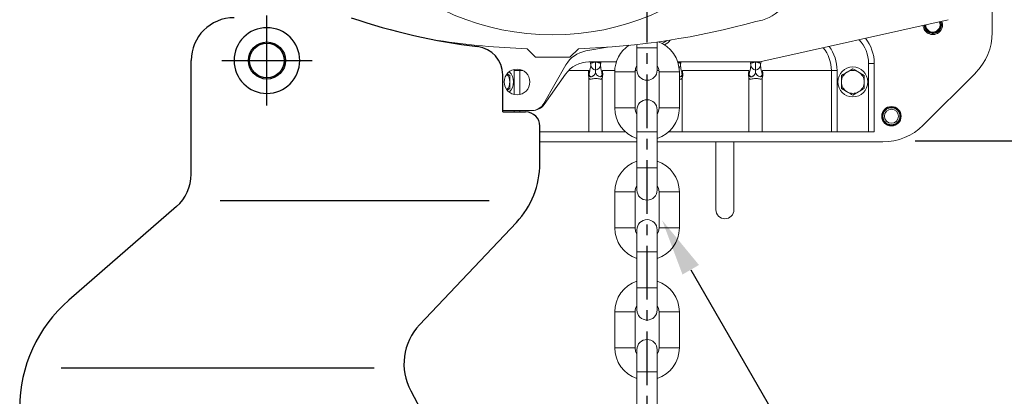
# Model space of a CAD drawing. Extents: x -8806 to -5362, y -2571 to -136.
# Drawn here: x -8373 to -8028, y -1302 to -1170 of the extents above; entities that cross this region are included whole.
import ezdxf

# ---------------------------------------------------------------- set-up
doc = ezdxf.new("R2010")
doc.units = 0
doc.header["$LTSCALE"] = 15
doc.header["$MEASUREMENT"] = 0
doc.linetypes.add('CENTER', pattern=[2, 1.25, -0.25, 0.25, -0.25])
doc.linetypes.add('CENTER2', pattern=[28.575, 19.05, -3.175, 3.175, -3.175])
doc.layers.get('0').update_dxf_attribs({"linetype": 'CONTINUOUS'})
for name, color, linetype in [('1', 1, 'CENTER'), ('4', 4, 'CONTINUOUS'), ('DIM', 4, 'CONTINUOUS')]:
    doc.layers.add(name, color=color, linetype=linetype)

msp = doc.modelspace()

# ---------------------------------------------------------------- linework, layer by layer
at = {"color": 7, "linetype": 'Continuous', "lineweight": 15}
for p, q in [((-8032.34, -1138.77), (-8032.34, -1174.87)), ((-8032.34, -1138.77), (-8032.34, -1174.87)), ((-8047.74, -1170.34), (-8113.59, -1185.16)), ((-8050.78, -1171.19), (-8050.85, -1171.04)), ((-8050.59, -1172.15), (-8050.78, -1171.19)), ((-8149.54, -1180.26), (-8149.54, -1178.14)), ((-8146.19, -1177.65), (-8147, -1178.27)), ((-8195.09, -1180.51), (-8192.09, -1183.51)), ((-8180.09, -1183.51), (-8177.09, -1180.51)), ((-8166.91, -1179.97), (-8174.51, -1181.3)), ((-8156.64, -1179.03), (-8156.64, -1180.26)), ((-8156.64, -1180.26), (-8156.64, -1188.01)), ((-8149.54, -1188.01), (-8149.54, -1180.26)), ((-8147, -1178.27), (-8147.86, -1178.64)), ((-8192.09, -1183.51), (-8180.09, -1183.51)), ((-8199.58, -1188.16), (-8197.58, -1188.16)), ((-8181.47, -1186.19), (-8189.15, -1199.64)), ((-8163.83, -1185.16), (-8173.41, -1185.16)), ((-8172.87, -1185.57), (-8172.82, -1185.56)), ((-8172.82, -1185.56), (-8172.72, -1185.54)), ((-8172.72, -1185.54), (-8172.55, -1185.5)), ((-8172.55, -1185.5), (-8172.33, -1185.46)), ((-8172.33, -1185.46), (-8172.07, -1185.4)), ((-8172.07, -1185.4), (-8171.77, -1185.34)), ((-8171.77, -1185.34), (-8171.44, -1185.27)), ((-8171.44, -1185.27), (-8171.09, -1185.2)), ((-8171.09, -1185.16), (-8171.09, -1185.2)), ((-8171.09, -1185.2), (-8170.74, -1185.27)), ((-8170.74, -1185.27), (-8170.41, -1185.34)), ((-8170.41, -1185.34), (-8170.11, -1185.4)), ((-8170.11, -1185.4), (-8169.85, -1185.46)), ((-8169.85, -1185.46), (-8169.63, -1185.5)), ((-8169.63, -1185.5), (-8169.46, -1185.54)), ((-8169.46, -1185.54), (-8169.36, -1185.56)), ((-8169.36, -1185.56), (-8169.31, -1185.57)), ((-8157.29, -1188.66), (-8157.08, -1187.36)), ((-8157.08, -1187.36), (-8156.64, -1186.41)), ((-8149.54, -1186.41), (-8149.1, -1187.36)), ((-8149.1, -1187.36), (-8148.89, -1188.66)), ((-8113.59, -1185.16), (-8142.35, -1185.16)), ((-8140.71, -1188.16), (-8117.47, -1188.16)), ((-8116.87, -1185.57), (-8116.82, -1185.56)), ((-8116.82, -1185.56), (-8116.72, -1185.54)), ((-8116.72, -1185.54), (-8116.55, -1185.5)), ((-8116.55, -1185.5), (-8116.33, -1185.46)), ((-8116.33, -1185.46), (-8116.07, -1185.4)), ((-8116.07, -1185.4), (-8115.77, -1185.34)), ((-8115.77, -1185.34), (-8115.44, -1185.27)), ((-8115.44, -1185.27), (-8115.09, -1185.2)), ((-8115.09, -1185.2), (-8115.09, -1185.16)), ((-8115.09, -1185.2), (-8114.74, -1185.27)), ((-8114.74, -1185.27), (-8114.41, -1185.34)), ((-8114.41, -1185.34), (-8114.11, -1185.4)), ((-8114.11, -1185.4), (-8113.85, -1185.46)), ((-8113.85, -1185.46), (-8113.63, -1185.5)), ((-8113.63, -1185.5), (-8113.46, -1185.54)), ((-8113.46, -1185.54), (-8113.36, -1185.56)), ((-8113.36, -1185.56), (-8113.31, -1185.57)), ((-8112.71, -1188.16), (-8088.6, -1188.16)), ((-8088.6, -1209.66), (-8088.6, -1188.16)), ((-8088.6, -1188.16), (-8086.6, -1188.16)), ((-8086.6, -1188.16), (-8086.6, -1209.66)), ((-8081.09, -1187.54), (-8083.09, -1188.69)), ((-8073.59, -1185.66), (-8075.59, -1185.66)), ((-8075.59, -1209.66), (-8075.59, -1185.66)), ((-8073.59, -1185.66), (-8073.59, -1209.66)), ((-8201.09, -1189.85), (-8202, -1189.33)), ((-8181.58, -1189.39), (-8189.1, -1200.04)), ((-8173.49, -1190.17), (-8173.56, -1190)), ((-8173.42, -1189.63), (-8173.49, -1190.17)), ((-8173.42, -1209.66), (-8173.42, -1190.85)), ((-8168.69, -1190.17), (-8168.76, -1189.63)), ((-8168.76, -1209.66), (-8168.76, -1190.85)), ((-8168.62, -1190), (-8168.69, -1190.17)), ((-8164.39, -1188.66), (-8164.39, -1201.26)), ((-8157.29, -1201.26), (-8157.29, -1188.66)), ((-8148.89, -1188.66), (-8148.89, -1201.26)), ((-8141.79, -1201.26), (-8141.79, -1188.66)), ((-8140.69, -1190.17), (-8140.76, -1189.63)), ((-8140.76, -1209.66), (-8140.76, -1190.85)), ((-8140.62, -1190), (-8140.69, -1190.17)), ((-8117.49, -1190.17), (-8117.56, -1190)), ((-8117.42, -1189.63), (-8117.49, -1190.17)), ((-8117.42, -1209.66), (-8117.42, -1190.85)), ((-8112.69, -1190.17), (-8112.76, -1189.63)), ((-8112.76, -1209.66), (-8112.76, -1190.85)), ((-8112.62, -1190), (-8112.69, -1190.17)), ((-8077.09, -1189.85), (-8079.09, -1188.69)), ((-8038.2, -1189.02), (-8056.48, -1207.3)), ((-8202.04, -1195.02), (-8201.09, -1194.47)), ((-8085.09, -1194.47), (-8083.09, -1195.62)), ((-8081.09, -1196.78), (-8079.09, -1195.62)), ((-8193.49, -1202.16), (-8203.59, -1202.16)), ((-8156.64, -1201.91), (-8156.64, -1209.66)), ((-8149.54, -1209.66), (-8149.54, -1201.91)), ((-8190.59, -1209.66), (-8173.42, -1209.66)), ((-8173.42, -1209.66), (-8168.76, -1209.66)), ((-8168.76, -1209.66), (-8160.65, -1209.66)), ((-8156.64, -1209.66), (-8156.64, -1222.26)), ((-8149.54, -1222.26), (-8149.54, -1209.66)), ((-8145.53, -1209.66), (-8145.42, -1209.66)), ((-8145.42, -1209.66), (-8140.76, -1209.66)), ((-8140.76, -1209.66), (-8117.42, -1209.66)), ((-8117.42, -1209.66), (-8112.76, -1209.66)), ((-8112.76, -1209.66), (-8088.6, -1209.66)), ((-8086.6, -1209.66), (-8088.6, -1209.66)), ((-8086.6, -1209.66), (-8075.59, -1209.66)), ((-8073.59, -1209.66), (-8075.59, -1209.66)), ((-8156.64, -1213.16), (-8190.59, -1213.16)), ((-8070.62, -1213.16), (-8149.54, -1213.16)), ((-8128.99, -1213.16), (-8128.99, -1236.91)), ((-8122.69, -1236.91), (-8122.69, -1213.16)), ((-8156.64, -1222.26), (-8156.64, -1230.01)), ((-8149.54, -1230.01), (-8149.54, -1222.26)), ((-8164.39, -1230.66), (-8164.39, -1243.26)), ((-8157.29, -1243.26), (-8157.29, -1230.66)), ((-8148.89, -1230.66), (-8148.89, -1243.26)), ((-8141.79, -1243.26), (-8141.79, -1230.66)), ((-8157.08, -1244.56), (-8157.29, -1243.26)), ((-8148.89, -1243.26), (-8149.1, -1244.56)), ((-8156.64, -1245.5), (-8157.08, -1244.56)), ((-8156.64, -1243.91), (-8156.64, -1251.66)), ((-8149.54, -1251.66), (-8149.54, -1243.91)), ((-8149.1, -1244.56), (-8149.54, -1245.5)), ((-8156.64, -1251.66), (-8156.64, -1264.26)), ((-8149.54, -1264.26), (-8149.54, -1251.66)), ((-8156.64, -1264.26), (-8156.64, -1272.01)), ((-8149.54, -1272.01), (-8149.54, -1264.26)), ((-8164.39, -1272.66), (-8164.39, -1285.26)), ((-8157.29, -1285.26), (-8157.29, -1272.66)), ((-8148.89, -1272.66), (-8148.89, -1285.26)), ((-8141.79, -1285.26), (-8141.79, -1272.66)), ((-8157.08, -1286.56), (-8157.29, -1285.26)), ((-8156.64, -1287.5), (-8157.08, -1286.56)), ((-8156.64, -1285.91), (-8156.64, -1293.66)), ((-8149.54, -1293.66), (-8149.54, -1285.91)), ((-8149.1, -1286.56), (-8149.54, -1287.5)), ((-8148.89, -1285.26), (-8149.1, -1286.56)), ((-8156.64, -1293.66), (-8156.64, -1306.26)), ((-8149.54, -1306.26), (-8149.54, -1293.66))]:
    msp.add_line(p, q, dxfattribs=at)
at = {"color": 8, "linetype": 'Continuous', "lineweight": 15}
for p, q in [((-8149.54, -1180.26), (-8156.64, -1180.26)), ((-8113.19, -1185.07), (-8113.31, -1185.57)), ((-8199.58, -1188.16), (-8199.58, -1187.77)), ((-8199.58, -1196.55), (-8199.58, -1188.16)), ((-8197.58, -1187.77), (-8197.58, -1188.16)), ((-8197.58, -1188.16), (-8197.58, -1196.54)), ((-8197.58, -1188.16), (-8196.53, -1188.16)), ((-8180.55, -1188.16), (-8173.47, -1188.16)), ((-8172.87, -1185.57), (-8172.96, -1185.16)), ((-8169.22, -1185.16), (-8169.31, -1185.57)), ((-8168.71, -1188.16), (-8164.38, -1188.16)), ((-8157.26, -1188.16), (-8156.64, -1188.16)), ((-8149.54, -1188.16), (-8148.92, -1188.16)), ((-8142.11, -1185.4), (-8142.28, -1185.37)), ((-8141.85, -1185.46), (-8142.11, -1185.4)), ((-8141.63, -1185.5), (-8141.85, -1185.46)), ((-8141.46, -1185.54), (-8141.63, -1185.5)), ((-8141.36, -1185.56), (-8141.46, -1185.54)), ((-8141.31, -1185.57), (-8141.36, -1185.56)), ((-8141.22, -1185.16), (-8141.31, -1185.57)), ((-8116.87, -1185.57), (-8116.96, -1185.16)), ((-8164.39, -1188.66), (-8157.29, -1188.66)), ((-8141.79, -1188.66), (-8148.89, -1188.66)), ((-8141.43, -1190.38), (-8141.79, -1190.24)), ((-8199.58, -1202.65), (-8199.58, -1202.16)), ((-8197.58, -1202.16), (-8197.58, -1202.65)), ((-8164.39, -1201.26), (-8157.29, -1201.26)), ((-8141.79, -1201.26), (-8148.89, -1201.26)), ((-8149.54, -1209.66), (-8156.64, -1209.66)), ((-8145.42, -1209.66), (-8145.42, -1209.56)), ((-8149.54, -1222.26), (-8156.64, -1222.26)), ((-8160.84, -1230.66), (-8164.39, -1230.66)), ((-8157.29, -1230.66), (-8160.84, -1230.66)), ((-8148.89, -1230.66), (-8145.34, -1230.66)), ((-8145.34, -1230.66), (-8141.79, -1230.66)), ((-8160.84, -1243.26), (-8164.39, -1243.26)), ((-8157.29, -1243.26), (-8160.84, -1243.26)), ((-8148.89, -1243.26), (-8145.34, -1243.26)), ((-8145.34, -1243.26), (-8141.79, -1243.26)), ((-8149.54, -1251.66), (-8156.64, -1251.66)), ((-8149.54, -1264.26), (-8156.64, -1264.26)), ((-8160.84, -1272.66), (-8164.39, -1272.66)), ((-8157.29, -1272.66), (-8160.84, -1272.66)), ((-8148.89, -1272.66), (-8145.34, -1272.66)), ((-8145.34, -1272.66), (-8141.79, -1272.66)), ((-8160.84, -1285.26), (-8164.39, -1285.26)), ((-8157.29, -1285.26), (-8160.84, -1285.26)), ((-8148.89, -1285.26), (-8145.34, -1285.26)), ((-8145.34, -1285.26), (-8141.79, -1285.26)), ((-8149.54, -1293.66), (-8156.64, -1293.66))]:
    msp.add_line(p, q, dxfattribs=at)
for p, q in [((-8312.59, -1224.48), (-8312.59, -1184.65)), ((-8203.59, -1202.65), (-8203.59, -1189.68)), ((-8203.59, -1202.65), (-8195.59, -1202.65)), ((-8190.59, -1220.71), (-8190.59, -1207.65)), ((-8317.74, -1235.8), (-8355.42, -1268.6)), ((-8198.79, -1241.32), (-8232.69, -1277.17)), ((-8235.78, -1300.36), (-8231.15, -1309.01))]:
    msp.add_line(p, q)
at = {"color": 7, "linetype": 'Continuous', "lineweight": 15}
for centre, radius in [((-8186.09, -1087.16), 88.5), ((-8198.59, -1192.16), 4.5), ((-8081.09, -1192.16), 5.25), ((-8067.59, -1204.16), 3.4), ((-8067.59, -1204.16), 3.25), ((-8067.59, -1204.16), 3), ((-8067.59, -1204.16), 2.45)]:
    msp.add_circle(centre, radius, dxfattribs=at)
msp.add_circle((-8286.09, -1184.65), 6.5)
msp.add_circle((-8286.09, -1184.65), 6.5)
for centre, radius, start, end in [((-8117.09, -1156.16), 15, 277.7192, 352.2808), ((-8186.09, -914.16), 266.5, 271.9353, 285.4544), ((-8053.09, -1172.16), 3.4, 182.5579, 22.8029), ((-8053.09, -1172.16), 2.5, 178.8514, 0.2262), ((-8186.09, -914.16), 266.5, 261.3463, 268.0647), ((-8153.09, -1188.66), 11.3, 0, 69.4012), ((-8149.09, -1174.66), 5, 295.3997, 325.8661), ((-8087.59, -1185.66), 14, 0, 38.9444), ((-8053.09, -1172.16), 3, 266.33, 274.1223), ((-8052.34, -1174.87), 20, 315, 0), ((-8172.78, -1191.15), 10, 99.9506, 150.2551), ((-8153.09, -1188.66), 11.3, 124.309, 180), ((-8173.41, -1195.16), 10, 90, 144.7824), ((-8170.8, -1186.05), 1.99, 190.1907, 261.5325), ((-8171.38, -1186.05), 1.99, 278.4675, 349.8093), ((-8153.09, -1188.01), 3.55, 180, 0), ((-8114.8, -1186.05), 1.99, 190.1907, 261.5325), ((-8115.38, -1186.05), 1.99, 278.4675, 349.8093), ((-8081.09, -1192.16), 4, 60, 120), ((-8205.09, -1192.16), 4, 0, 43.0491), ((-8205.09, -1192.16), 5.25, 316.568, 43.432), ((-8081.09, -1192.16), 4, 120, 180), ((-8081.09, -1192.16), 4, 0, 60), ((-8205.09, -1192.16), 4, 316.9509, 0), ((-8081.09, -1192.16), 4, 180, 240), ((-8081.09, -1192.16), 4, 300, 0), ((-8153.09, -1201.91), 3.55, 0, 180), ((-8081.09, -1192.16), 4, 240, 300), ((-8193.49, -1197.16), 5, 270, 330.2551), ((-8193.18, -1197.16), 5, 270, 324.7824), ((-8153.09, -1201.26), 11.3, 180, 251.6899), ((-8153.09, -1201.26), 4.2, 180, 212.3025), ((-8153.09, -1201.26), 4.2, 327.6975, 0), ((-8153.09, -1201.26), 11.3, 288.3101, 0), ((-8070.62, -1193.16), 20, 270, 315), ((-8153.09, -1230.66), 11.3, 108.3101, 180), ((-8153.09, -1230.66), 11.3, 0, 71.6899), ((-8153.09, -1230.66), 4.2, 147.6975, 180), ((-8153.09, -1230.66), 4.2, 0, 32.3025), ((-8153.09, -1230.01), 3.55, 180, 0), ((-8125.84, -1236.91), 3.15, 180, 0), ((-8153.09, -1243.26), 11.3, 180, 251.6899), ((-8153.09, -1243.91), 3.55, 0, 180), ((-8153.09, -1243.26), 11.3, 288.3101, 0), ((-8153.09, -1272.66), 11.3, 108.3101, 180), ((-8153.09, -1272.66), 11.3, 0, 71.6899), ((-8153.09, -1272.66), 4.2, 147.6975, 180), ((-8153.09, -1272.66), 4.2, 0, 32.3025), ((-8153.09, -1272.01), 3.55, 180, 0), ((-8153.09, -1285.91), 3.55, 0, 180), ((-8153.09, -1285.26), 11.3, 180, 251.6899), ((-8153.09, -1285.26), 11.3, 288.3101, 0)]:
    msp.add_arc(centre, radius, start, end, dxfattribs=at)
for centre, radius, start, end in [((-8297.59, -1184.65), 15, 90, 180), ((-8185.72, -961.38), 220, 251.2084, 263.0406), ((-8213.59, -1189.68), 10, 0, 83.0406), ((-8195.59, -1207.65), 5, 0, 90), ((-8220.59, -1220.71), 30, 316.606, 0), ((-8327.59, -1224.48), 15, 311.0433, 0), ((-8322.59, -1306.31), 50, 131.0433, 180), ((-8218.15, -1290.91), 20, 136.606, 208.1786)]:
    msp.add_arc(centre, radius, start, end)
at = {"color": 8, "linetype": 'Continuous', "lineweight": 15}
for centre, radius, start, end in [((-8087.59, -1185.66), 12, 0, 43.7621), ((-8101.09, -1188.16), 12.49, 0, 39.6764), ((-8101.09, -1188.16), 14.49, 0, 35.7169), ((-8143.32, -1186.08), 1.93, 318.9797, 350.4226)]:
    msp.add_arc(centre, radius, start, end, dxfattribs=at)
at = {"color": 7, "linetype": 'Continuous', "lineweight": 15}
for points, knots in [([(-8055.82, -1172.16), (-8055.83, -1172.26), (-8055.86, -1172.66), (-8055.6, -1173.36), (-8055.06, -1174.12), (-8054.28, -1174.65), (-8053.38, -1174.89), (-8052.46, -1174.81), (-8051.62, -1174.43), (-8050.96, -1173.81), (-8050.55, -1173), (-8050.44, -1172.11), (-8050.55, -1171.42), (-8050.75, -1171.1), (-8050.79, -1171.03)], [0, 0, 0, 0, 0.030353, 0.127275, 0.224232, 0.319768, 0.414837, 0.509934, 0.603781, 0.697007, 0.790244, 0.882402, 0.973773, 1, 1, 1, 1]), ([(-8050.78, -1171.03), (-8050.71, -1171.14), (-8050.47, -1171.51), (-8050.35, -1172.26), (-8050.45, -1173.15), (-8050.88, -1173.99), (-8051.55, -1174.66), (-8052.31, -1175.03), (-8052.91, -1175.14), (-8053.19, -1175.15), (-8053.28, -1175.15)], [0, 0, 0, 0, 0.0719359, 0.2205996, 0.3750664, 0.5294525, 0.6893959, 0.8551246, 0.9519271, 1, 1, 1, 1]), ([(-8050.38, -1170.93), (-8050.31, -1171.07), (-8050.13, -1171.45), (-8050.06, -1172.15), (-8050.16, -1172.94), (-8050.46, -1173.67), (-8050.94, -1174.28), (-8051.42, -1174.7), (-8051.77, -1174.83), (-8051.87, -1174.87)], [0, 0, 0, 0, 0.097411, 0.266944, 0.436476, 0.60022, 0.763965, 0.933498, 1, 1, 1, 1]), ([(-8053.28, -1175.15), (-8053.73, -1175.06), (-8054.45, -1174.92), (-8055.23, -1174.31), (-8055.71, -1173.69), (-8056.02, -1172.97), (-8056.06, -1172.47), (-8056.08, -1172.22)], [0, 0, 0, 0, 0.305319, 0.484845, 0.658245, 0.831649, 1, 1, 1, 1]), ([(-8053.02, -1175.15), (-8053.04, -1175.15), (-8053.17, -1175.17), (-8053.29, -1175.14), (-8053.39, -1175.12)], [0, 0, 0, 0, 0.145599, 1, 1, 1, 1]), ([(-8173.56, -1190), (-8173.57, -1189.86), (-8173.61, -1189.38), (-8173.55, -1188.78), (-8173.49, -1188.33), (-8173.48, -1188.2), (-8173.47, -1188.16), (-8173.47, -1188.16)], [0, 0, 0, 0, 0.226859, 0.787273, 0.943713, 0.988113, 1, 1, 1, 1]), ([(-8173.47, -1188.16), (-8173.47, -1188.38), (-8173.47, -1188.78), (-8173.47, -1189.26), (-8173.45, -1189.52), (-8173.43, -1189.61), (-8173.42, -1189.63), (-8173.42, -1189.63)], [0, 0, 0, 0, 0.434613, 0.767779, 0.926958, 0.99099, 1, 1, 1, 1]), ([(-8173.42, -1189.63), (-8173.41, -1189.62), (-8173.4, -1189.57), (-8173.37, -1189.45), (-8173.3, -1189.2), (-8173.19, -1188.68), (-8173.02, -1187.85), (-8172.85, -1186.92), (-8172.79, -1186.57), (-8172.76, -1186.4)], [0, 0, 0, 0, 0.008916, 0.034794, 0.086528, 0.190042, 0.398029, 0.698938, 1, 1, 1, 1]), ([(-8172.76, -1186.4), (-8172.76, -1186.37), (-8172.75, -1186.31), (-8172.77, -1186.12), (-8172.81, -1185.86), (-8172.85, -1185.67), (-8172.87, -1185.57)], [0, 0, 0, 0, 0.217273, 0.474822, 0.737516, 1, 1, 1, 1]), ([(-8171.09, -1185.2), (-8171.09, -1185.51), (-8171.09, -1186.16), (-8171.09, -1187.04), (-8171.09, -1187.7), (-8171.09, -1187.92), (-8171.09, -1188.02)], [0, 0, 0, 0, 0.245934, 0.511413, 0.77714, 1, 1, 1, 1]), ([(-8171.09, -1188.02), (-8171.09, -1188.12), (-8171.09, -1188.34), (-8171.09, -1188.77), (-8171.09, -1189.03), (-8171.09, -1189.04)], [0, 0, 0, 0, 0.444581, 0.992931, 1, 1, 1, 1]), ([(-8169.31, -1185.57), (-8169.33, -1185.67), (-8169.37, -1185.86), (-8169.41, -1186.12), (-8169.43, -1186.31), (-8169.42, -1186.37), (-8169.42, -1186.4)], [0, 0, 0, 0, 0.262484, 0.525178, 0.782727, 1, 1, 1, 1]), ([(-8169.42, -1186.4), (-8169.39, -1186.57), (-8169.33, -1186.92), (-8169.16, -1187.85), (-8168.99, -1188.68), (-8168.88, -1189.2), (-8168.82, -1189.45), (-8168.78, -1189.57), (-8168.77, -1189.62), (-8168.76, -1189.63)], [0, 0, 0, 0, 0.301058, 0.601952, 0.809926, 0.913433, 0.965164, 0.991034, 1, 1, 1, 1]), ([(-8168.76, -1189.63), (-8168.76, -1189.63), (-8168.75, -1189.61), (-8168.73, -1189.52), (-8168.71, -1189.18), (-8168.71, -1188.69), (-8168.71, -1188.29), (-8168.71, -1188.16)], [0, 0, 0, 0, 0.008745, 0.072349, 0.230254, 0.736996, 1, 1, 1, 1]), ([(-8168.71, -1188.16), (-8168.71, -1188.16), (-8168.65, -1188.59), (-8168.57, -1189.22), (-8168.61, -1189.83), (-8168.62, -1190)], [0, 0, 0, 0, 0.011899, 0.723551, 1, 1, 1, 1]), ([(-8141.31, -1185.57), (-8141.33, -1185.67), (-8141.37, -1185.86), (-8141.41, -1186.12), (-8141.43, -1186.31), (-8141.42, -1186.37), (-8141.42, -1186.4)], [0, 0, 0, 0, 0.262484, 0.525178, 0.782727, 1, 1, 1, 1]), ([(-8141.42, -1186.4), (-8141.39, -1186.57), (-8141.33, -1186.92), (-8141.16, -1187.85), (-8140.99, -1188.68), (-8140.88, -1189.2), (-8140.82, -1189.45), (-8140.78, -1189.57), (-8140.77, -1189.62), (-8140.76, -1189.63)], [0, 0, 0, 0, 0.301058, 0.601952, 0.809926, 0.913433, 0.965164, 0.991034, 1, 1, 1, 1]), ([(-8140.76, -1189.63), (-8140.76, -1189.63), (-8140.75, -1189.61), (-8140.73, -1189.52), (-8140.71, -1189.18), (-8140.71, -1188.69), (-8140.71, -1188.29), (-8140.71, -1188.16)], [0, 0, 0, 0, 0.008745, 0.072349, 0.230254, 0.736996, 1, 1, 1, 1]), ([(-8140.71, -1188.16), (-8140.71, -1188.16), (-8140.65, -1188.59), (-8140.57, -1189.22), (-8140.61, -1189.83), (-8140.62, -1190)], [0, 0, 0, 0, 0.011899, 0.723551, 1, 1, 1, 1]), ([(-8117.56, -1190), (-8117.57, -1189.86), (-8117.61, -1189.38), (-8117.55, -1188.78), (-8117.49, -1188.33), (-8117.48, -1188.2), (-8117.47, -1188.16), (-8117.47, -1188.16)], [0, 0, 0, 0, 0.226858, 0.787272, 0.943713, 0.988113, 1, 1, 1, 1]), ([(-8117.47, -1188.16), (-8117.47, -1188.38), (-8117.47, -1188.78), (-8117.47, -1189.26), (-8117.45, -1189.52), (-8117.43, -1189.61), (-8117.42, -1189.63), (-8117.42, -1189.63)], [0, 0, 0, 0, 0.434613, 0.767779, 0.926958, 0.99099, 1, 1, 1, 1]), ([(-8117.42, -1189.63), (-8117.41, -1189.62), (-8117.4, -1189.57), (-8117.37, -1189.45), (-8117.3, -1189.2), (-8117.19, -1188.68), (-8117.02, -1187.85), (-8116.85, -1186.92), (-8116.79, -1186.57), (-8116.76, -1186.4)], [0, 0, 0, 0, 0.008916, 0.034794, 0.086531, 0.190042, 0.398029, 0.698938, 1, 1, 1, 1]), ([(-8116.76, -1186.4), (-8116.76, -1186.37), (-8116.75, -1186.3), (-8116.77, -1186.1), (-8116.81, -1185.85), (-8116.85, -1185.66), (-8116.87, -1185.57)], [0, 0, 0, 0, 0.251315, 0.502566, 0.755134, 1, 1, 1, 1]), ([(-8115.09, -1188.02), (-8115.09, -1187.92), (-8115.09, -1187.71), (-8115.09, -1187.05), (-8115.09, -1186.17), (-8115.09, -1185.52), (-8115.09, -1185.2)], [0, 0, 0, 0, 0.220473, 0.484879, 0.748047, 1, 1, 1, 1]), ([(-8115.09, -1189.04), (-8115.09, -1189.03), (-8115.09, -1188.81), (-8115.09, -1188.37), (-8115.09, -1188.15), (-8115.09, -1188.02)], [0, 0, 0, 0, 0.0070698, 0.4600018, 1, 1, 1, 1]), ([(-8113.31, -1185.57), (-8113.33, -1185.67), (-8113.37, -1185.86), (-8113.41, -1186.12), (-8113.43, -1186.31), (-8113.42, -1186.37), (-8113.42, -1186.4)], [0, 0, 0, 0, 0.262484, 0.525178, 0.782727, 1, 1, 1, 1]), ([(-8113.42, -1186.4), (-8113.39, -1186.57), (-8113.33, -1186.92), (-8113.16, -1187.85), (-8112.99, -1188.68), (-8112.88, -1189.2), (-8112.82, -1189.45), (-8112.78, -1189.57), (-8112.77, -1189.62), (-8112.76, -1189.63)], [0, 0, 0, 0, 0.301058, 0.601952, 0.809926, 0.913433, 0.965164, 0.991034, 1, 1, 1, 1]), ([(-8112.76, -1189.63), (-8112.76, -1189.63), (-8112.75, -1189.61), (-8112.73, -1189.52), (-8112.71, -1189.18), (-8112.71, -1188.69), (-8112.71, -1188.29), (-8112.71, -1188.16)], [0, 0, 0, 0, 0.008745, 0.072349, 0.230257, 0.736996, 1, 1, 1, 1]), ([(-8112.71, -1188.16), (-8112.71, -1188.16), (-8112.65, -1188.59), (-8112.57, -1189.22), (-8112.61, -1189.83), (-8112.62, -1190)], [0, 0, 0, 0, 0.011899, 0.723551, 1, 1, 1, 1]), ([(-8079.09, -1188.69), (-8079.14, -1188.67), (-8079.81, -1188.28), (-8080.47, -1187.89), (-8081.09, -1187.54)], [0, 0, 0, 0, 0.070191, 1, 1, 1, 1]), ([(-8201.09, -1192.16), (-8201.09, -1191.95), (-8201.09, -1191.17), (-8201.09, -1190.41), (-8201.09, -1189.85)], [0, 0, 0, 0, 0.268637, 1, 1, 1, 1]), ([(-8173.42, -1190.85), (-8173.42, -1190.84), (-8173.47, -1190.57), (-8173.51, -1190.28), (-8173.56, -1190)], [0, 0, 0, 0, 0.012072, 1, 1, 1, 1]), ([(-8172.75, -1190.38), (-8172.93, -1190.36), (-8173.28, -1190.31), (-8173.42, -1190.22), (-8173.49, -1190.17)], [0, 0, 0, 0, 0.500032, 1, 1, 1, 1]), ([(-8173.42, -1189.63), (-8173.37, -1189.72), (-8173.29, -1189.88), (-8173.06, -1190.14), (-8172.86, -1190.29), (-8172.75, -1190.38)], [0, 0, 0, 0, 0.3512936, 0.6387017, 1, 1, 1, 1]), ([(-8168.76, -1190.85), (-8168.79, -1190.9), (-8168.88, -1191.04), (-8169.05, -1191.13), (-8169.34, -1191.17), (-8169.78, -1191.11), (-8170.42, -1190.97), (-8171.17, -1190.91), (-8171.93, -1191), (-8172.58, -1191.15), (-8172.98, -1191.17), (-8173.26, -1191.08), (-8173.36, -1190.94), (-8173.42, -1190.85)], [0, 0, 0, 0, 0.049861, 0.130637, 0.159375, 0.272462, 0.402886, 0.500226, 0.635938, 0.772342, 0.860759, 0.910459, 1, 1, 1, 1]), ([(-8171.09, -1189.04), (-8171.11, -1189.08), (-8171.23, -1189.32), (-8171.5, -1189.71), (-8171.96, -1190.06), (-8172.32, -1190.25), (-8172.57, -1190.34), (-8172.7, -1190.37), (-8172.75, -1190.38)], [0, 0, 0, 0, 0.0639675, 0.391608, 0.6214228, 0.7938216, 0.9293348, 1, 1, 1, 1]), ([(-8169.43, -1190.38), (-8169.66, -1190.31), (-8170.11, -1190.17), (-8170.76, -1189.65), (-8170.98, -1189.24), (-8171.09, -1189.04)], [0, 0, 0, 0, 0.343468, 0.68331, 1, 1, 1, 1]), ([(-8169.43, -1190.38), (-8169.32, -1190.29), (-8169.12, -1190.14), (-8168.89, -1189.88), (-8168.81, -1189.72), (-8168.76, -1189.63)], [0, 0, 0, 0, 0.3613991, 0.6488311, 1, 1, 1, 1]), ([(-8168.69, -1190.17), (-8168.76, -1190.22), (-8168.9, -1190.31), (-8169.25, -1190.36), (-8169.43, -1190.38)], [0, 0, 0, 0, 0.49994, 1, 1, 1, 1]), ([(-8168.62, -1190), (-8168.67, -1190.28), (-8168.71, -1190.57), (-8168.76, -1190.84), (-8168.76, -1190.85)], [0, 0, 0, 0, 0.987928, 1, 1, 1, 1]), ([(-8141.43, -1190.38), (-8141.32, -1190.29), (-8141.12, -1190.14), (-8140.89, -1189.88), (-8140.81, -1189.72), (-8140.76, -1189.63)], [0, 0, 0, 0, 0.3614265, 0.6488336, 1, 1, 1, 1]), ([(-8140.69, -1190.17), (-8140.76, -1190.22), (-8140.9, -1190.31), (-8141.25, -1190.36), (-8141.43, -1190.38)], [0, 0, 0, 0, 0.49994, 1, 1, 1, 1]), ([(-8140.62, -1190), (-8140.67, -1190.28), (-8140.71, -1190.57), (-8140.76, -1190.84), (-8140.76, -1190.85)], [0, 0, 0, 0, 0.987928, 1, 1, 1, 1]), ([(-8117.42, -1190.85), (-8117.42, -1190.84), (-8117.47, -1190.57), (-8117.51, -1190.28), (-8117.56, -1190)], [0, 0, 0, 0, 0.012072, 1, 1, 1, 1]), ([(-8116.75, -1190.38), (-8116.93, -1190.36), (-8117.28, -1190.31), (-8117.42, -1190.22), (-8117.49, -1190.17)], [0, 0, 0, 0, 0.500032, 1, 1, 1, 1]), ([(-8117.42, -1189.63), (-8117.37, -1189.72), (-8117.29, -1189.88), (-8117.06, -1190.14), (-8116.86, -1190.29), (-8116.75, -1190.38)], [0, 0, 0, 0, 0.3512936, 0.6387017, 1, 1, 1, 1]), ([(-8112.76, -1190.85), (-8112.79, -1190.9), (-8112.88, -1191.04), (-8113.05, -1191.13), (-8113.34, -1191.17), (-8113.78, -1191.11), (-8114.42, -1190.97), (-8115.17, -1190.91), (-8115.93, -1191), (-8116.58, -1191.15), (-8116.98, -1191.17), (-8117.26, -1191.08), (-8117.36, -1190.94), (-8117.42, -1190.85)], [0, 0, 0, 0, 0.049861, 0.130637, 0.159368, 0.272464, 0.402887, 0.500227, 0.63593, 0.772342, 0.860759, 0.910459, 1, 1, 1, 1]), ([(-8115.09, -1189.04), (-8115.11, -1189.08), (-8115.23, -1189.32), (-8115.5, -1189.71), (-8115.96, -1190.06), (-8116.32, -1190.25), (-8116.57, -1190.34), (-8116.7, -1190.37), (-8116.75, -1190.38)], [0, 0, 0, 0, 0.0639675, 0.391608, 0.6214228, 0.7938216, 0.9293348, 1, 1, 1, 1]), ([(-8113.43, -1190.38), (-8113.66, -1190.31), (-8114.11, -1190.17), (-8114.76, -1189.65), (-8114.98, -1189.24), (-8115.09, -1189.04)], [0, 0, 0, 0, 0.343468, 0.68331, 1, 1, 1, 1]), ([(-8113.43, -1190.38), (-8113.32, -1190.29), (-8113.12, -1190.14), (-8112.89, -1189.88), (-8112.81, -1189.72), (-8112.76, -1189.63)], [0, 0, 0, 0, 0.3614265, 0.6488336, 1, 1, 1, 1]), ([(-8112.69, -1190.17), (-8112.76, -1190.22), (-8112.9, -1190.31), (-8113.25, -1190.36), (-8113.43, -1190.38)], [0, 0, 0, 0, 0.49994, 1, 1, 1, 1]), ([(-8112.62, -1190), (-8112.67, -1190.28), (-8112.71, -1190.57), (-8112.76, -1190.84), (-8112.76, -1190.85)], [0, 0, 0, 0, 0.987928, 1, 1, 1, 1]), ([(-8083.09, -1188.69), (-8083.14, -1188.72), (-8083.81, -1189.11), (-8084.47, -1189.49), (-8085.09, -1189.85)], [0, 0, 0, 0, 0.070192, 1, 1, 1, 1]), ([(-8085.09, -1189.85), (-8085.09, -1190.41), (-8085.09, -1191.17), (-8085.09, -1191.95), (-8085.09, -1192.16)], [0, 0, 0, 0, 0.731363, 1, 1, 1, 1]), ([(-8077.09, -1192.16), (-8077.09, -1191.95), (-8077.09, -1191.17), (-8077.09, -1190.41), (-8077.09, -1189.85)], [0, 0, 0, 0, 0.268637, 1, 1, 1, 1]), ([(-8201.09, -1194.47), (-8201.09, -1194.27), (-8201.09, -1193.52), (-8201.09, -1192.74), (-8201.09, -1192.16)], [0, 0, 0, 0, 0.25755, 1, 1, 1, 1]), ([(-8085.09, -1192.16), (-8085.09, -1192.74), (-8085.09, -1193.52), (-8085.09, -1194.27), (-8085.09, -1194.47)], [0, 0, 0, 0, 0.74245, 1, 1, 1, 1]), ([(-8079.09, -1195.62), (-8079.04, -1195.59), (-8078.37, -1195.2), (-8077.71, -1194.82), (-8077.09, -1194.47)], [0, 0, 0, 0, 0.07017, 1, 1, 1, 1]), ([(-8077.09, -1194.47), (-8077.09, -1194.27), (-8077.09, -1193.52), (-8077.09, -1192.74), (-8077.09, -1192.16)], [0, 0, 0, 0, 0.25755, 1, 1, 1, 1]), ([(-8083.09, -1195.62), (-8083.04, -1195.65), (-8082.37, -1196.04), (-8081.71, -1196.42), (-8081.09, -1196.78)], [0, 0, 0, 0, 0.070193, 1, 1, 1, 1])]:
    msp.add_open_spline(points, degree=3, knots=knots, dxfattribs=at)
at = {"color": 8, "linetype": 'Continuous', "lineweight": 15}
msp.add_open_spline([(-8140.76, -1190.85), (-8140.79, -1190.9), (-8140.88, -1191.04), (-8141.05, -1191.13), (-8141.35, -1191.17), (-8141.56, -1191.14), (-8141.78, -1191.1), (-8141.79, -1191.1)], degree=3, knots=[0, 0, 0, 0, 0.180343, 0.472499, 0.576441, 0.985468, 1, 1, 1, 1], dxfattribs=at)
at = {"layer": '1'}
msp.add_line((-8153.09, -1598.33), (-8153.09, -855.39), dxfattribs=at)
at = {"layer": '1', "color": 1, "linetype": 'CENTER2', "ltscale": 0.5}
for p, q in [((-8286.09, -1200.45), (-8286.09, -1168.85)), ((-8301.89, -1184.65), (-8270.29, -1184.65)), ((-8301.89, -1184.65), (-8270.29, -1184.65))]:
    msp.add_line(p, q, dxfattribs=at)
at = {"layer": '4', "color": 4}
for p, q in [((-8059.3, -1212.82), (-7895.72, -1212.82)), ((-8137.81, -1257.92), (-8074.4, -1367.74))]:
    msp.add_line(p, q, dxfattribs=at)
at = {"layer": '4'}
for p, q in [((-8302.49, -1233.68), (-8208.33, -1233.68)), ((-8358.12, -1292.29), (-8248.54, -1292.29))]:
    msp.add_line(p, q, dxfattribs=at)
at = {"layer": '4', "color": 4}
msp.add_solid([(-8140.69, -1259.59), (-8134.92, -1256.25), (-8147.81, -1240.6)], dxfattribs=at)
at = {"layer": 'DIM', "color": 7}
msp.add_circle((-8286.09, -1184.65), 6.06, dxfattribs=at)
for start, end in [(90, 270), (270, 90)]:
    msp.add_arc((-8286.09, -1184.65), 11.5, start, end, dxfattribs=at)

doc.saveas('drawing.dxf')
